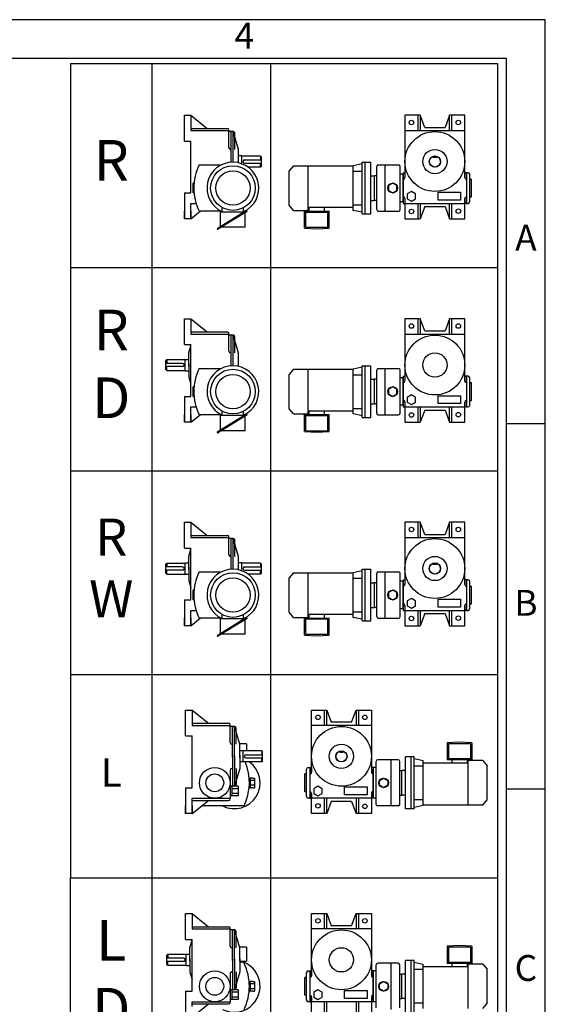
# Model space of a CAD drawing. Units: millimetres. Extents: x 0 to 2219, y 0 to 1569.
# Drawn here: x 1683 to 2219, y 565 to 1569 of the extents above; entities that cross this region are included whole.
import ezdxf

# ---------------------------------------------------------------- set-up
doc = ezdxf.new("R2010")
doc.units = ezdxf.units.MM
doc.header["$LTSCALE"] = 2

# ---------------------------------------------------------------- blocks, each defined once
blk = doc.blocks.new('NHMTYPE')
for p, q in [((50.34, 755.04), (50.34, 0)), ((123.72, 755.04), (123.72, 0)), ((70.39, 707.26), (70.39, 723.26)), ((70.39, 723.26), (74.39, 723.26)), ((74.39, 723.26), (84.43, 715.16)), ((74.39, 723.26), (74.39, 716.66)), ((206.77, 723.26), (206.77, 687.76)), ((216.17, 723.26), (206.77, 723.26)), ((214.77, 723.26), (214.77, 713.76)), ((218.97, 715.76), (216.17, 723.26)), ((216.17, 723.26), (216.17, 713.76)), ((234.37, 723.26), (231.57, 715.76)), ((243.77, 723.26), (234.37, 723.26)), ((234.37, 713.76), (234.37, 723.26)), ((235.77, 713.76), (235.77, 723.26)), ((243.77, 684.76), (243.77, 723.26)), ((74.39, 716.66), (74.39, 713.76)), ((74.39, 715.16), (96.89, 715.16)), ((74.39, 713.76), (97.89, 713.76)), ((74.39, 713.76), (74.39, 713.76)), ((97.89, 703.16), (97.89, 714.16)), ((97.89, 713.76), (97.89, 713.16)), ((100.59, 713.16), (97.89, 713.16)), ((99.39, 694.22), (99.39, 713.16)), ((103.79, 702.16), (100.59, 713.16)), ((100.59, 694.25), (100.59, 713.16)), ((206.77, 713.76), (243.77, 713.76)), ((218.97, 715.76), (231.57, 715.76)), ((70.39, 707.26), (74.39, 707.26)), ((74.39, 675.26), (74.39, 707.26)), ((101.59, 702.16), (101.59, 712.16)), ((98.89, 702.16), (99.39, 702.16)), ((103.79, 693.89), (103.79, 702.16)), ((105.99, 698.16), (103.79, 698.16)), ((105.99, 698.06), (105.99, 698.16)), ((117.39, 698.06), (105.99, 698.06)), ((105.99, 693.24), (105.99, 698.06)), ((107.59, 695.66), (117.99, 695.66)), ((117.99, 697.46), (117.39, 698.06)), ((117.39, 698.06), (117.39, 695.66)), ((117.99, 691.86), (117.99, 697.46)), ((180.27, 662.26), (180.27, 694.26)), ((180.27, 694.26), (182.07, 694.26)), ((182.07, 662.26), (182.07, 694.26)), ((182.07, 694.26), (185.67, 694.26)), ((185.67, 662.26), (185.67, 694.26)), ((224.27, 697.16), (224.27, 697.91)), ((226.27, 697.16), (224.27, 697.16)), ((226.27, 697.91), (226.27, 697.16)), ((79.47, 692.56), (93.21, 692.56)), ((107.59, 693.66), (117.99, 693.66)), ((117.39, 691.26), (109.72, 691.26)), ((117.39, 691.26), (117.39, 693.66)), ((117.99, 691.86), (117.39, 691.26)), ((137.87, 692.06), (135.27, 688.86)), ((135.27, 667.66), (135.27, 688.86)), ((137.87, 692.06), (174.67, 692.06)), ((146.87, 664.46), (146.87, 692.06)), ((180.27, 693.26), (174.67, 692.06)), ((174.67, 664.46), (174.67, 692.06)), ((174.67, 688.66), (180.27, 688.66)), ((189.27, 664.96), (189.27, 691.56)), ((190.27, 692.56), (202.87, 692.56)), ((194.47, 663.96), (194.47, 692.56)), ((203.87, 664.96), (203.87, 691.56)), ((185.67, 685.86), (187.87, 685.86)), ((187.87, 670.66), (187.87, 685.86)), ((187.87, 670.66), (187.87, 685.86)), ((189.27, 685.86), (187.87, 685.86)), ((205.67, 686.76), (203.87, 686.76)), ((205.67, 687.76), (205.67, 668.76)), ((205.67, 687.76), (206.77, 687.76)), ((205.67, 686.76), (205.67, 669.76)), ((205.67, 669.76), (205.67, 686.76)), ((206.77, 687.76), (206.77, 684.86)), ((244.87, 687.76), (243.77, 687.76)), ((243.77, 687.76), (243.77, 684.76)), ((244.87, 687.76), (244.87, 668.76)), ((245.77, 687.76), (244.87, 687.76)), ((246.77, 669.76), (246.77, 686.76)), ((246.77, 683.76), (247.97, 683.76)), ((247.97, 672.76), (247.97, 683.76)), ((75.79, 675.26), (75.79, 681.26)), ((76.33, 681.26), (75.79, 681.26)), ((70.39, 675.26), (70.39, 659.26)), ((70.39, 675.26), (74.39, 675.26)), ((76.33, 675.26), (75.79, 675.26)), ((185.67, 670.66), (187.87, 670.66)), ((189.27, 670.66), (187.87, 670.66)), ((206.77, 671.86), (206.77, 668.76)), ((243.77, 659.26), (243.77, 671.76)), ((243.77, 671.76), (243.77, 668.76)), ((246.77, 672.76), (247.97, 672.76)), ((70.39, 659.26), (70.39, 663.96)), ((74.39, 665.86), (74.39, 668.76)), ((74.39, 668.76), (77.6, 668.76)), ((74.39, 659.26), (74.39, 665.86)), ((74.39, 663.96), (74.39, 659.26)), ((74.39, 659.26), (80.21, 663.96)), ((74.39, 659.26), (80.21, 663.96)), ((93.21, 663.96), (79.47, 663.96)), ((108.86, 664.35), (90.62, 653.07)), ((109.19, 663.85), (90.93, 652.55)), ((93.79, 663.46), (93.79, 666.14)), ((106.99, 663.46), (106.99, 666.14)), ((109.18, 663.84), (108.86, 664.35)), ((137.87, 664.46), (135.27, 667.66)), ((137.87, 664.46), (146.87, 664.46)), ((144.67, 664.06), (159.87, 664.06)), ((144.67, 653.46), (144.67, 664.06)), ((174.67, 666.16), (146.87, 666.16)), ((147.59, 664.06), (147.59, 666.16)), ((156.96, 664.06), (156.96, 666.16)), ((159.87, 653.46), (159.87, 664.06)), ((174.67, 667.86), (180.27, 667.86)), ((180.27, 663.26), (174.67, 664.46)), ((190.27, 663.96), (202.87, 663.96)), ((205.67, 669.76), (203.87, 669.76)), ((205.67, 668.76), (206.77, 668.76)), ((206.77, 668.76), (243.77, 668.76)), ((206.77, 668.76), (206.77, 659.26)), ((214.77, 668.76), (214.77, 659.26)), ((216.17, 668.76), (216.17, 659.26)), ((218.97, 666.76), (216.17, 659.26)), ((218.97, 666.76), (231.57, 666.76)), ((231.57, 666.76), (234.37, 659.26)), ((234.37, 659.26), (234.37, 668.76)), ((235.77, 659.26), (235.77, 668.76)), ((244.87, 668.76), (243.77, 668.76)), ((244.87, 668.76), (245.77, 668.76)), ((74.39, 659.26), (70.39, 659.26)), ((107.42, 663.46), (92.79, 663.46)), ((92.79, 654.41), (92.79, 663.46)), ((107.99, 654.06), (107.99, 663.1)), ((145.47, 663.46), (159.07, 663.46)), ((145.47, 654.06), (145.47, 663.46)), ((159.07, 654.06), (159.07, 663.46)), ((180.27, 662.26), (182.07, 662.26)), ((182.07, 662.26), (185.67, 662.26)), ((206.77, 659.26), (216.17, 659.26)), ((234.37, 659.26), (243.77, 659.26)), ((90.62, 653.07), (90.93, 652.55)), ((107.99, 654.06), (93.36, 654.06)), ((144.67, 653.46), (152.27, 653.06)), ((145.47, 654.06), (159.07, 654.06)), ((152.27, 653.06), (159.87, 653.46)), ((0, 629.2), (264.26, 629.2)), ((70.39, 581.42), (70.39, 597.42)), ((70.39, 597.42), (74.39, 597.42)), ((74.39, 597.42), (74.39, 590.82)), ((74.39, 597.42), (84.43, 589.32)), ((216.17, 597.42), (206.77, 597.42)), ((206.77, 597.42), (206.77, 561.92)), ((214.77, 597.42), (214.77, 587.92)), ((216.17, 597.42), (216.17, 587.92)), ((218.97, 589.92), (216.17, 597.42)), ((234.37, 597.42), (231.57, 589.92)), ((234.37, 587.92), (234.37, 597.42)), ((243.77, 597.42), (234.37, 597.42)), ((235.77, 587.92), (235.77, 597.42)), ((243.77, 558.92), (243.77, 597.42)), ((74.39, 590.82), (74.39, 587.92)), ((74.39, 589.32), (96.89, 589.32)), ((74.39, 587.92), (97.89, 587.92)), ((74.39, 587.92), (74.39, 587.92)), ((97.89, 577.32), (97.89, 588.32)), ((97.89, 587.92), (97.89, 587.32)), ((100.59, 587.32), (97.89, 587.32)), ((99.39, 568.38), (99.39, 587.32)), ((103.79, 576.32), (100.59, 587.32)), ((100.59, 568.41), (100.59, 587.32)), ((101.59, 576.32), (101.59, 586.32)), ((206.77, 587.92), (243.77, 587.92)), ((218.97, 589.92), (231.57, 589.92)), ((70.39, 581.42), (74.39, 581.42)), ((73.11, 576.32), (74.39, 580.71)), ((74.39, 549.42), (74.39, 581.42)), ((73.11, 568.05), (73.11, 576.32)), ((98.89, 576.32), (99.39, 576.32)), ((103.79, 568.05), (103.79, 576.32)), ((58.91, 571.62), (59.51, 572.22)), ((58.91, 566.02), (58.91, 571.62)), ((69.31, 569.82), (58.91, 569.82)), ((69.31, 567.82), (58.91, 567.82)), ((59.51, 572.22), (70.91, 572.22)), ((59.51, 572.22), (59.51, 569.82)), ((59.51, 565.42), (59.51, 567.82)), ((70.91, 572.32), (73.11, 572.32)), ((70.91, 572.22), (70.91, 572.32)), ((70.91, 565.32), (70.91, 572.22)), ((73.11, 569.58), (73.11, 561.32)), ((79.47, 566.72), (93.21, 566.72)), ((180.27, 567.42), (174.67, 566.22)), ((180.27, 536.42), (180.27, 568.42)), ((180.27, 568.42), (182.07, 568.42)), ((182.07, 536.42), (182.07, 568.42)), ((182.07, 568.42), (185.67, 568.42)), ((185.67, 536.42), (185.67, 568.42)), ((190.27, 566.72), (202.87, 566.72)), ((194.47, 538.12), (194.47, 566.72)), ((58.91, 566.02), (59.51, 565.42)), ((59.51, 565.42), (70.91, 565.42)), ((70.91, 565.32), (73.11, 565.32)), ((73.11, 561.32), (74.39, 556.92)), ((137.87, 566.22), (135.27, 563.02)), ((135.27, 541.82), (135.27, 563.02)), ((137.87, 566.22), (174.67, 566.22)), ((146.87, 538.62), (146.87, 566.22)), ((174.67, 538.62), (174.67, 566.22)), ((174.67, 562.82), (180.27, 562.82)), ((189.27, 539.12), (189.27, 565.72)), ((203.87, 539.12), (203.87, 565.72)), ((205.67, 560.92), (203.87, 560.92)), ((205.67, 561.92), (205.67, 542.92)), ((205.67, 561.92), (206.77, 561.92)), ((205.67, 543.92), (205.67, 560.92)), ((205.67, 560.92), (205.67, 543.92)), ((206.77, 561.92), (206.77, 559.02)), ((244.87, 561.92), (243.77, 561.92)), ((243.77, 561.92), (243.77, 558.92)), ((244.87, 561.92), (244.87, 542.92)), ((245.77, 561.92), (244.87, 561.92)), ((246.77, 543.92), (246.77, 560.92)), ((76.33, 555.42), (75.79, 555.42)), ((75.79, 549.42), (75.79, 555.42)), ((185.67, 560.02), (187.87, 560.02)), ((187.87, 544.82), (187.87, 560.02)), ((187.87, 544.82), (187.87, 560.02)), ((189.27, 560.02), (187.87, 560.02)), ((246.77, 557.92), (247.97, 557.92)), ((247.97, 546.92), (247.97, 557.92)), ((70.39, 549.42), (70.39, 533.42)), ((70.39, 549.42), (74.39, 549.42)), ((76.33, 549.42), (75.79, 549.42)), ((74.39, 540.02), (74.39, 542.92)), ((74.39, 542.92), (77.6, 542.92)), ((174.67, 542.02), (180.27, 542.02)), ((185.67, 544.82), (187.87, 544.82)), ((189.27, 544.82), (187.87, 544.82)), ((205.67, 543.92), (203.87, 543.92)), ((205.67, 542.92), (206.77, 542.92)), ((206.77, 546.02), (206.77, 542.92)), ((206.77, 542.92), (243.77, 542.92)), ((206.77, 542.92), (206.77, 533.42)), ((214.77, 542.92), (214.77, 533.42)), ((216.17, 542.92), (216.17, 533.42)), ((234.37, 533.42), (234.37, 542.92)), ((235.77, 533.42), (235.77, 542.92)), ((243.77, 533.42), (243.77, 545.92)), ((243.77, 545.92), (243.77, 542.92)), ((244.87, 542.92), (243.77, 542.92)), ((244.87, 542.92), (245.77, 542.92)), ((246.77, 546.92), (247.97, 546.92)), ((70.39, 533.42), (70.39, 538.12)), ((74.39, 533.42), (74.39, 540.02)), ((74.39, 538.12), (74.39, 533.42)), ((74.39, 533.42), (80.21, 538.12)), ((74.39, 533.42), (80.21, 538.12)), ((93.21, 538.12), (79.47, 538.12)), ((108.86, 538.51), (90.62, 527.23)), ((109.19, 538.01), (90.93, 526.71)), ((92.79, 528.57), (92.79, 537.62)), ((107.42, 537.62), (92.79, 537.62)), ((93.79, 537.62), (93.79, 540.3)), ((106.99, 537.62), (106.99, 540.3)), ((107.99, 528.22), (107.99, 537.26)), ((109.18, 538), (108.86, 538.51)), ((137.87, 538.62), (135.27, 541.82)), ((137.87, 538.62), (146.87, 538.62)), ((144.67, 527.62), (144.67, 538.22)), ((144.67, 538.22), (159.87, 538.22)), ((145.47, 528.22), (145.47, 537.62)), ((145.47, 537.62), (159.07, 537.62)), ((174.67, 540.32), (146.87, 540.32)), ((147.59, 538.22), (147.59, 540.32)), ((156.96, 538.22), (156.96, 540.32)), ((159.07, 528.22), (159.07, 537.62)), ((159.87, 527.62), (159.87, 538.22)), ((180.27, 537.42), (174.67, 538.62)), ((180.27, 536.42), (182.07, 536.42)), ((182.07, 536.42), (185.67, 536.42)), ((190.27, 538.12), (202.87, 538.12)), ((218.97, 540.92), (216.17, 533.42)), ((218.97, 540.92), (231.57, 540.92)), ((231.57, 540.92), (234.37, 533.42)), ((74.39, 533.42), (70.39, 533.42)), ((206.77, 533.42), (216.17, 533.42)), ((234.37, 533.42), (243.77, 533.42)), ((90.62, 527.23), (90.93, 526.71)), ((107.99, 528.22), (93.36, 528.22)), ((144.67, 527.62), (152.27, 527.22)), ((145.47, 528.22), (159.07, 528.22)), ((152.27, 527.22), (159.87, 527.62)), ((0, 503.36), (264.26, 503.36)), ((70.39, 455.58), (70.39, 471.58)), ((70.39, 471.58), (74.39, 471.58)), ((74.39, 471.58), (74.39, 464.98)), ((74.39, 471.58), (84.43, 463.48)), ((216.17, 471.58), (206.77, 471.58)), ((206.77, 471.58), (206.77, 436.08)), ((214.77, 471.58), (214.77, 462.08)), ((216.17, 471.58), (216.17, 462.08)), ((218.97, 464.08), (216.17, 471.58)), ((234.37, 471.58), (231.57, 464.08)), ((234.37, 462.08), (234.37, 471.58)), ((243.77, 471.58), (234.37, 471.58)), ((235.77, 462.08), (235.77, 471.58)), ((243.77, 433.08), (243.77, 471.58)), ((74.39, 464.98), (74.39, 462.08)), ((74.39, 463.48), (96.89, 463.48)), ((218.97, 464.08), (231.57, 464.08)), ((74.39, 462.08), (97.89, 462.08)), ((74.39, 462.08), (74.39, 462.08)), ((97.89, 451.48), (97.89, 462.48)), ((97.89, 462.08), (97.89, 461.48)), ((100.59, 461.48), (97.89, 461.48)), ((99.39, 442.54), (99.39, 461.48)), ((103.79, 450.48), (100.59, 461.48)), ((100.59, 442.57), (100.59, 461.48)), ((101.59, 450.48), (101.59, 460.48)), ((206.77, 462.08), (243.77, 462.08)), ((70.39, 455.58), (74.39, 455.58)), ((73.11, 450.48), (74.39, 454.87)), ((74.39, 423.58), (74.39, 455.58)), ((58.91, 445.78), (59.51, 446.38)), ((58.91, 440.18), (58.91, 445.78)), ((59.51, 446.38), (70.91, 446.38)), ((59.51, 446.38), (59.51, 443.98)), ((70.91, 446.48), (73.11, 446.48)), ((70.91, 446.38), (70.91, 446.48)), ((70.91, 439.48), (70.91, 446.38)), ((73.11, 442.21), (73.11, 450.48)), ((98.89, 450.48), (99.39, 450.48)), ((103.79, 442.21), (103.79, 450.48)), ((105.99, 446.48), (103.79, 446.48)), ((105.99, 446.38), (105.99, 446.48)), ((117.39, 446.38), (105.99, 446.38)), ((105.99, 441.56), (105.99, 446.38)), ((117.99, 445.78), (117.39, 446.38)), ((117.39, 446.38), (117.39, 443.98)), ((117.99, 440.18), (117.99, 445.78)), ((224.27, 445.48), (224.27, 446.23)), ((226.27, 445.48), (224.27, 445.48)), ((226.27, 446.23), (226.27, 445.48)), ((69.31, 443.98), (58.91, 443.98)), ((69.31, 441.98), (58.91, 441.98)), ((58.91, 440.18), (59.51, 439.58)), ((59.51, 439.58), (59.51, 441.98)), ((59.51, 439.58), (70.91, 439.58)), ((70.91, 439.48), (73.11, 439.48)), ((73.11, 443.74), (73.11, 435.48)), ((79.47, 440.88), (93.21, 440.88)), ((107.59, 443.98), (117.99, 443.98)), ((107.59, 441.98), (117.99, 441.98)), ((117.39, 439.58), (109.72, 439.58)), ((117.39, 439.58), (117.39, 441.98)), ((117.99, 440.18), (117.39, 439.58)), ((137.87, 440.38), (135.27, 437.18)), ((137.87, 440.38), (174.67, 440.38)), ((146.87, 412.78), (146.87, 440.38)), ((180.27, 441.58), (174.67, 440.38)), ((174.67, 412.78), (174.67, 440.38)), ((180.27, 410.58), (180.27, 442.58)), ((180.27, 442.58), (182.07, 442.58)), ((182.07, 410.58), (182.07, 442.58)), ((182.07, 442.58), (185.67, 442.58)), ((185.67, 410.58), (185.67, 442.58)), ((189.27, 413.28), (189.27, 439.88)), ((190.27, 440.88), (202.87, 440.88)), ((194.47, 412.28), (194.47, 440.88)), ((203.87, 413.28), (203.87, 439.88)), ((73.11, 435.48), (74.39, 431.08)), ((135.27, 415.98), (135.27, 437.18)), ((174.67, 436.98), (180.27, 436.98)), ((185.67, 434.18), (187.87, 434.18)), ((187.87, 418.98), (187.87, 434.18)), ((187.87, 418.98), (187.87, 434.18)), ((189.27, 434.18), (187.87, 434.18)), ((205.67, 435.08), (203.87, 435.08)), ((205.67, 436.08), (205.67, 417.08)), ((205.67, 436.08), (206.77, 436.08)), ((205.67, 418.08), (205.67, 435.08)), ((205.67, 435.08), (205.67, 418.08)), ((206.77, 436.08), (206.77, 433.18)), ((244.87, 436.08), (243.77, 436.08)), ((243.77, 436.08), (243.77, 433.08)), ((244.87, 436.08), (244.87, 417.08)), ((245.77, 436.08), (244.87, 436.08)), ((246.77, 418.08), (246.77, 435.08)), ((76.33, 429.58), (75.79, 429.58)), ((75.79, 423.58), (75.79, 429.58)), ((246.77, 432.08), (247.97, 432.08)), ((247.97, 421.08), (247.97, 432.08)), ((70.39, 423.58), (70.39, 407.58)), ((70.39, 423.58), (74.39, 423.58)), ((76.33, 423.58), (75.79, 423.58)), ((206.77, 420.18), (206.77, 417.08)), ((246.77, 421.08), (247.97, 421.08)), ((74.39, 414.18), (74.39, 417.08)), ((74.39, 417.08), (77.6, 417.08)), ((74.39, 407.58), (74.39, 414.18)), ((93.79, 411.78), (93.79, 414.46)), ((106.99, 411.78), (106.99, 414.46)), ((137.87, 412.78), (135.27, 415.98)), ((174.67, 414.48), (146.87, 414.48)), ((147.59, 412.38), (147.59, 414.48)), ((156.96, 412.38), (156.96, 414.48)), ((174.67, 416.18), (180.27, 416.18)), ((185.67, 418.98), (187.87, 418.98)), ((189.27, 418.98), (187.87, 418.98)), ((205.67, 418.08), (203.87, 418.08)), ((205.67, 417.08), (206.77, 417.08)), ((206.77, 417.08), (243.77, 417.08)), ((206.77, 417.08), (206.77, 407.58)), ((214.77, 417.08), (214.77, 407.58)), ((216.17, 417.08), (216.17, 407.58)), ((218.97, 415.08), (216.17, 407.58)), ((218.97, 415.08), (231.57, 415.08)), ((231.57, 415.08), (234.37, 407.58)), ((234.37, 407.58), (234.37, 417.08)), ((235.77, 407.58), (235.77, 417.08)), ((243.77, 407.58), (243.77, 420.08)), ((243.77, 420.08), (243.77, 417.08)), ((244.87, 417.08), (243.77, 417.08)), ((244.87, 417.08), (245.77, 417.08)), ((70.39, 407.58), (70.39, 412.28)), ((74.39, 412.28), (74.39, 407.58)), ((74.39, 407.58), (80.21, 412.28)), ((74.39, 407.58), (80.21, 412.28)), ((93.21, 412.28), (79.47, 412.28)), ((108.86, 412.67), (90.62, 401.39)), ((109.19, 412.17), (90.93, 400.87)), ((92.79, 402.73), (92.79, 411.78)), ((107.42, 411.78), (92.79, 411.78)), ((107.99, 402.38), (107.99, 411.42)), ((109.18, 412.16), (108.86, 412.67)), ((137.87, 412.78), (146.87, 412.78)), ((144.67, 401.78), (144.67, 412.38)), ((144.67, 412.38), (159.87, 412.38)), ((145.47, 402.38), (145.47, 411.78)), ((145.47, 411.78), (159.07, 411.78)), ((159.07, 402.38), (159.07, 411.78)), ((159.87, 401.78), (159.87, 412.38)), ((180.27, 411.58), (174.67, 412.78)), ((180.27, 410.58), (182.07, 410.58)), ((182.07, 410.58), (185.67, 410.58)), ((190.27, 412.28), (202.87, 412.28)), ((74.39, 407.58), (70.39, 407.58)), ((107.99, 402.38), (93.36, 402.38)), ((145.47, 402.38), (159.07, 402.38)), ((206.77, 407.58), (216.17, 407.58)), ((234.37, 407.58), (243.77, 407.58)), ((90.62, 401.39), (90.93, 400.87)), ((144.67, 401.78), (152.27, 401.38)), ((152.27, 401.38), (159.87, 401.78)), ((0, 377.52), (264.26, 377.52)), ((71.18, 355.44), (75.18, 355.44)), ((71.18, 339.44), (71.18, 355.44)), ((75.18, 355.44), (75.18, 348.84)), ((75.18, 355.44), (85.22, 347.34)), ((148.99, 355.44), (158.39, 355.44)), ((148.99, 316.94), (148.99, 355.44)), ((156.99, 345.94), (156.99, 355.44)), ((158.39, 345.94), (158.39, 355.44)), ((158.39, 355.44), (161.19, 347.94)), ((173.79, 347.94), (176.59, 355.44)), ((176.59, 355.44), (176.59, 345.94)), ((176.59, 355.44), (185.99, 355.44)), ((177.99, 355.44), (177.99, 345.94)), ((185.99, 355.44), (185.99, 319.94)), ((75.18, 348.84), (75.18, 345.94)), ((75.18, 347.34), (97.68, 347.34)), ((173.79, 347.94), (161.19, 347.94)), ((75.18, 345.94), (75.18, 345.94)), ((75.18, 345.94), (98.68, 345.94)), ((98.68, 335.34), (98.68, 346.34)), ((98.68, 345.94), (98.68, 345.34)), ((101.38, 345.34), (98.68, 345.34)), ((100.18, 326.41), (100.18, 345.34)), ((101.38, 326.44), (101.38, 345.34)), ((104.58, 334.34), (101.38, 345.34)), ((102.38, 334.34), (102.38, 344.34)), ((185.99, 345.94), (148.99, 345.94)), ((71.18, 339.44), (75.18, 339.44)), ((75.18, 307.44), (75.18, 339.44)), ((240.49, 335.64), (232.89, 335.24)), ((232.89, 335.24), (232.89, 324.64)), ((248.09, 335.24), (240.49, 335.64)), ((248.09, 335.24), (248.09, 324.64)), ((99.68, 334.34), (100.18, 334.34)), ((108.78, 334.64), (104.58, 334.64)), ((104.58, 326.07), (104.58, 334.34)), ((106.78, 330.34), (104.58, 330.34)), ((106.78, 330.24), (106.78, 330.34)), ((106.78, 323.34), (106.78, 330.24)), ((118.18, 330.24), (106.78, 330.24)), ((108.78, 334.64), (108.78, 330.24)), ((118.78, 329.64), (118.18, 330.24)), ((118.18, 330.24), (118.18, 327.84)), ((118.78, 324.04), (118.78, 329.64)), ((166.49, 330.09), (166.49, 329.34)), ((166.49, 329.34), (168.49, 329.34)), ((168.49, 329.34), (168.49, 330.09)), ((233.69, 334.64), (233.69, 325.24)), ((247.29, 334.64), (233.69, 334.64)), ((247.29, 334.64), (247.29, 325.24)), ((100.18, 327.27), (100.18, 308.34)), ((101.38, 327.24), (101.38, 308.34)), ((104.58, 327.6), (104.58, 319.34)), ((106.78, 323.34), (104.58, 323.34)), ((118.18, 323.44), (106.78, 323.44)), ((108.38, 327.84), (118.78, 327.84)), ((108.38, 325.84), (118.78, 325.84)), ((118.18, 323.44), (118.18, 325.84)), ((118.78, 324.04), (118.18, 323.44)), ((188.89, 297.14), (188.89, 323.74)), ((202.49, 324.74), (189.89, 324.74)), ((198.29, 296.14), (198.29, 324.74)), ((203.49, 297.14), (203.49, 323.74)), ((207.09, 294.44), (207.09, 326.44)), ((210.69, 326.44), (207.09, 326.44)), ((210.69, 294.44), (210.69, 326.44)), ((212.49, 326.44), (210.69, 326.44)), ((212.49, 294.44), (212.49, 326.44)), ((212.49, 325.44), (218.09, 324.24)), ((218.09, 296.64), (218.09, 324.24)), ((248.09, 324.64), (232.89, 324.64)), ((247.29, 325.24), (233.69, 325.24)), ((235.81, 324.64), (235.81, 322.54)), ((245.18, 324.64), (245.18, 322.54)), ((245.89, 296.64), (245.89, 324.24)), ((254.89, 324.24), (245.89, 324.24)), ((254.89, 324.24), (257.49, 321.04)), ((98.68, 318.34), (98.68, 300.94)), ((99.68, 319.34), (100.18, 319.34)), ((104.58, 319.34), (101.38, 308.34)), ((102.38, 319.34), (102.38, 309.34)), ((102.38, 319.34), (102.38, 309.34)), ((145.99, 301.94), (145.99, 318.94)), ((146.99, 319.94), (147.89, 319.94)), ((147.89, 319.94), (147.89, 300.94)), ((147.89, 319.94), (148.99, 319.94)), ((148.99, 319.94), (148.99, 316.94)), ((185.99, 319.94), (185.99, 317.04)), ((188.89, 319.94), (185.99, 319.94)), ((187.09, 319.94), (187.09, 300.94)), ((187.09, 318.94), (187.09, 301.94)), ((187.09, 301.94), (187.09, 318.94)), ((203.49, 318.04), (204.89, 318.04)), ((204.89, 302.84), (204.89, 318.04)), ((204.89, 302.84), (204.89, 318.04)), ((207.09, 318.04), (204.89, 318.04)), ((218.09, 320.84), (212.49, 320.84)), ((245.89, 322.54), (218.09, 322.54)), ((257.49, 299.84), (257.49, 321.04)), ((110.58, 313.44), (110.45, 313.44)), ((110.58, 313.44), (110.45, 313.44)), ((110.58, 313.44), (110.98, 313.44)), ((110.58, 313.44), (110.98, 313.44)), ((110.98, 307.44), (110.98, 313.44)), ((110.98, 307.44), (110.98, 313.44)), ((110.98, 313.44), (110.98, 307.44)), ((112.78, 313.44), (110.98, 313.44)), ((113.78, 311.94), (110.98, 311.94)), ((112.78, 313.44), (113.78, 313.44)), ((113.78, 313.44), (113.78, 307.44)), ((144.79, 304.94), (144.79, 315.94)), ((145.99, 315.94), (144.79, 315.94)), ((71.18, 307.44), (75.18, 307.44)), ((71.18, 307.44), (71.18, 291.44)), ((101.38, 308.34), (98.68, 308.34)), ((103.68, 308.34), (98.68, 308.34)), ((99.68, 308.34), (99.68, 302.34)), ((103.68, 306.84), (99.68, 306.84)), ((103.68, 308.34), (103.68, 302.34)), ((110.58, 307.44), (110.45, 307.44)), ((110.58, 307.44), (110.45, 307.44)), ((110.58, 307.44), (110.98, 307.44)), ((110.58, 307.44), (110.98, 307.44)), ((113.78, 308.94), (110.98, 308.94)), ((112.78, 307.44), (110.98, 307.44)), ((112.78, 307.44), (113.78, 307.44)), ((145.99, 304.94), (144.79, 304.94)), ((75.18, 298.04), (75.18, 300.94)), ((75.18, 300.94), (98.68, 300.94)), ((75.18, 291.44), (85.22, 299.54)), ((75.18, 299.54), (97.68, 299.54)), ((103.68, 302.34), (98.68, 302.34)), ((98.68, 300.54), (98.68, 300.94)), ((103.68, 303.84), (99.68, 303.84)), ((147.89, 300.94), (146.99, 300.94)), ((147.89, 300.94), (148.99, 300.94)), ((148.99, 291.44), (148.99, 303.94)), ((148.99, 303.94), (148.99, 300.94)), ((185.99, 300.94), (148.99, 300.94)), ((156.99, 291.44), (156.99, 300.94)), ((158.39, 291.44), (158.39, 300.94)), ((161.19, 298.94), (158.39, 291.44)), ((173.79, 298.94), (161.19, 298.94)), ((173.79, 298.94), (176.59, 291.44)), ((176.59, 300.94), (176.59, 291.44)), ((177.99, 300.94), (177.99, 291.44)), ((185.99, 304.04), (185.99, 300.94)), ((185.99, 300.94), (185.99, 291.44)), ((188.89, 300.94), (185.99, 300.94)), ((203.49, 302.84), (204.89, 302.84)), ((207.09, 302.84), (204.89, 302.84)), ((218.09, 300.04), (212.49, 300.04)), ((254.89, 296.64), (257.49, 299.84)), ((71.18, 291.44), (71.18, 296.14)), ((75.18, 291.44), (75.18, 298.04)), ((75.18, 296.14), (75.18, 291.44)), ((107.3, 296.14), (81.01, 296.14)), ((202.49, 296.14), (189.89, 296.14)), ((210.69, 294.44), (207.09, 294.44)), ((212.49, 294.44), (210.69, 294.44)), ((212.49, 295.44), (218.09, 296.64)), ((245.89, 296.64), (218.09, 296.64)), ((254.89, 296.64), (245.89, 296.64)), ((75.18, 291.44), (71.18, 291.44)), ((158.39, 291.44), (148.99, 291.44)), ((185.99, 291.44), (176.59, 291.44)), ((0, 0), (0, 251.68)), ((264.26, 0), (264.26, 251.68)), ((71.18, 213.6), (71.18, 229.6)), ((71.18, 229.6), (75.18, 229.6)), ((75.18, 229.6), (85.22, 221.5)), ((75.18, 229.6), (75.18, 223)), ((148.99, 191.1), (148.99, 229.6)), ((148.99, 229.6), (158.39, 229.6)), ((156.99, 220.1), (156.99, 229.6)), ((158.39, 229.6), (161.19, 222.1)), ((158.39, 220.1), (158.39, 229.6)), ((173.79, 222.1), (176.59, 229.6)), ((176.59, 229.6), (185.99, 229.6)), ((176.59, 229.6), (176.59, 220.1)), ((177.99, 229.6), (177.99, 220.1)), ((185.99, 229.6), (185.99, 194.1)), ((75.18, 223), (75.18, 220.1)), ((75.18, 221.5), (97.68, 221.5)), ((75.18, 220.1), (98.68, 220.1)), ((75.18, 220.1), (75.18, 220.1)), ((98.68, 209.5), (98.68, 220.5)), ((98.68, 220.1), (98.68, 219.5)), ((101.38, 219.5), (98.68, 219.5)), ((100.18, 200.57), (100.18, 219.5)), ((101.38, 200.6), (101.38, 219.5)), ((104.58, 208.5), (101.38, 219.5)), ((185.99, 220.1), (148.99, 220.1)), ((173.79, 222.1), (161.19, 222.1)), ((71.18, 213.6), (75.18, 213.6)), ((73.78, 208.5), (75.18, 213.31)), ((75.18, 181.6), (75.18, 213.6)), ((102.38, 208.5), (102.38, 218.5)), ((73.78, 200.23), (73.78, 208.5)), ((99.68, 208.5), (100.18, 208.5)), ((108.78, 208.8), (104.58, 208.8)), ((104.58, 200.23), (104.58, 208.5)), ((108.78, 208.8), (108.78, 200.23)), ((240.49, 209.8), (232.89, 209.4)), ((232.89, 209.4), (232.89, 198.8)), ((233.69, 208.8), (233.69, 199.4)), ((247.29, 208.8), (233.69, 208.8)), ((248.09, 209.4), (240.49, 209.8)), ((247.29, 208.8), (247.29, 199.4)), ((248.09, 209.4), (248.09, 198.8)), ((59.58, 203.8), (60.18, 204.4)), ((59.58, 198.2), (59.58, 203.8)), ((69.98, 202), (59.58, 202)), ((60.18, 204.4), (60.18, 202)), ((60.18, 204.4), (71.58, 204.4)), ((71.58, 204.5), (73.78, 204.5)), ((71.58, 204.4), (71.58, 204.5)), ((71.58, 197.5), (71.58, 204.4)), ((73.78, 201.76), (73.78, 193.5)), ((100.18, 201.43), (100.18, 182.5)), ((101.38, 201.4), (101.38, 182.5)), ((104.58, 201.76), (104.58, 193.5)), ((69.98, 200), (59.58, 200)), ((59.58, 198.2), (60.18, 197.6)), ((60.18, 197.6), (60.18, 200)), ((60.18, 197.6), (71.58, 197.6)), ((71.58, 197.5), (73.78, 197.5)), ((104.58, 200.23), (108.78, 200.23)), ((106.38, 199.5), (104.58, 199.5)), ((107.5, 200.23), (107.5, 199.3)), ((188.89, 171.3), (188.89, 197.9)), ((202.49, 198.9), (189.89, 198.9)), ((198.29, 170.3), (198.29, 198.9)), ((203.49, 171.3), (203.49, 197.9)), ((210.69, 200.6), (207.09, 200.6)), ((207.09, 168.6), (207.09, 200.6)), ((210.69, 168.6), (210.69, 200.6)), ((212.49, 200.6), (210.69, 200.6)), ((212.49, 168.6), (212.49, 200.6)), ((212.49, 199.6), (218.09, 198.4)), ((218.09, 195), (212.49, 195)), ((218.09, 170.8), (218.09, 198.4)), ((245.89, 196.7), (218.09, 196.7)), ((248.09, 198.8), (232.89, 198.8)), ((247.29, 199.4), (233.69, 199.4)), ((235.81, 198.8), (235.81, 196.7)), ((245.18, 198.8), (245.18, 196.7)), ((245.89, 170.8), (245.89, 198.4)), ((254.89, 198.4), (245.89, 198.4)), ((254.89, 198.4), (257.49, 195.2)), ((257.49, 174), (257.49, 195.2)), ((73.78, 193.5), (75.18, 188.68)), ((98.68, 192.5), (98.68, 175.1)), ((99.68, 193.5), (100.18, 193.5)), ((104.58, 193.5), (101.38, 182.5)), ((102.38, 193.5), (102.38, 183.5)), ((102.38, 193.5), (102.38, 183.5)), ((144.79, 179.1), (144.79, 190.1)), ((145.99, 190.1), (144.79, 190.1)), ((145.99, 176.1), (145.99, 193.1)), ((146.99, 194.1), (147.89, 194.1)), ((147.89, 194.1), (147.89, 175.1)), ((147.89, 194.1), (148.99, 194.1)), ((148.99, 194.1), (148.99, 191.1)), ((185.99, 194.1), (185.99, 191.2)), ((188.89, 194.1), (185.99, 194.1)), ((187.09, 194.1), (187.09, 175.1)), ((187.09, 176.1), (187.09, 193.1)), ((187.09, 193.1), (187.09, 176.1)), ((203.49, 192.2), (204.89, 192.2)), ((204.89, 177), (204.89, 192.2)), ((204.89, 177), (204.89, 192.2)), ((207.09, 192.2), (204.89, 192.2)), ((110.58, 187.6), (110.45, 187.6)), ((110.58, 187.6), (110.45, 187.6)), ((110.58, 187.6), (110.98, 187.6)), ((110.58, 187.6), (110.98, 187.6)), ((110.98, 181.6), (110.98, 187.6)), ((110.98, 181.6), (110.98, 187.6)), ((110.98, 187.6), (110.98, 181.6)), ((112.78, 187.6), (110.98, 187.6)), ((113.78, 186.1), (110.98, 186.1)), ((113.78, 183.1), (110.98, 183.1)), ((112.78, 187.6), (113.78, 187.6)), ((113.78, 187.6), (113.78, 181.6)), ((71.18, 181.6), (71.18, 165.6)), ((71.18, 181.6), (75.18, 181.6)), ((103.68, 182.5), (98.68, 182.5)), ((101.38, 182.5), (98.68, 182.5)), ((99.68, 182.5), (99.68, 176.5)), ((103.68, 181), (99.68, 181)), ((103.68, 178), (99.68, 178)), ((103.68, 182.5), (103.68, 176.5)), ((110.58, 181.6), (110.45, 181.6)), ((110.58, 181.6), (110.45, 181.6)), ((110.58, 181.6), (110.98, 181.6)), ((110.58, 181.6), (110.98, 181.6)), ((112.78, 181.6), (110.98, 181.6)), ((112.78, 181.6), (113.78, 181.6)), ((145.99, 179.1), (144.79, 179.1)), ((148.99, 165.6), (148.99, 178.1)), ((148.99, 178.1), (148.99, 175.1)), ((185.99, 178.2), (185.99, 175.1)), ((203.49, 177), (204.89, 177)), ((207.09, 177), (204.89, 177)), ((75.18, 175.1), (98.68, 175.1)), ((75.18, 172.2), (75.18, 175.1)), ((75.18, 165.6), (85.22, 173.7)), ((75.18, 173.7), (97.68, 173.7)), ((103.68, 176.5), (98.68, 176.5)), ((98.68, 174.7), (98.68, 175.1)), ((147.89, 175.1), (146.99, 175.1)), ((147.89, 175.1), (148.99, 175.1)), ((185.99, 175.1), (148.99, 175.1)), ((156.99, 165.6), (156.99, 175.1)), ((158.39, 165.6), (158.39, 175.1)), ((176.59, 175.1), (176.59, 165.6)), ((177.99, 175.1), (177.99, 165.6)), ((185.99, 175.1), (185.99, 165.6)), ((188.89, 175.1), (185.99, 175.1)), ((218.09, 174.2), (212.49, 174.2)), ((254.89, 170.8), (257.49, 174))]:
    blk.add_line(p, q)
for points in [[(264.26, 755.04), (0, 755.04), (0, 251.68), (264.26, 251.68)], [(199.17, 681.26), (196.58, 679.76), (196.58, 676.76), (199.17, 675.26), (201.77, 676.76), (201.77, 679.76)], [(210.77, 676.16), (208.18, 674.66), (208.18, 671.66), (210.77, 670.16), (213.37, 671.66), (213.37, 674.66)], [(227.24, 675.7), (241.13, 675.7), (241.13, 670.8), (227.24, 670.8)], [(199.17, 555.42), (196.58, 553.92), (196.58, 550.92), (199.17, 549.42), (201.77, 550.92), (201.77, 553.92)], [(210.77, 550.32), (208.18, 548.82), (208.18, 545.82), (210.77, 544.32), (213.37, 545.82), (213.37, 548.82)], [(227.24, 549.86), (241.13, 549.86), (241.13, 544.96), (227.24, 544.96)], [(199.17, 429.58), (196.58, 428.08), (196.58, 425.08), (199.17, 423.58), (201.77, 425.08), (201.77, 428.08)], [(210.77, 424.48), (208.18, 422.98), (208.18, 419.98), (210.77, 418.48), (213.37, 419.98), (213.37, 422.98)], [(227.24, 424.02), (241.13, 424.02), (241.13, 419.12), (227.24, 419.12)], [(193.59, 313.44), (196.19, 311.94), (196.19, 308.94), (193.59, 307.44), (191, 308.94), (191, 311.94)], [(152.99, 308.34), (150.4, 306.84), (150.4, 303.84), (152.99, 302.34), (155.59, 303.84), (155.59, 306.84)], [(169.46, 307.88), (183.34, 307.88), (183.34, 302.98), (169.46, 302.98)], [(193.59, 187.6), (196.19, 186.1), (196.19, 183.1), (193.59, 181.6), (191, 183.1), (191, 186.1)], [(152.99, 182.5), (150.4, 181), (150.4, 178), (152.99, 176.5), (155.59, 178), (155.59, 181)], [(169.46, 182.04), (183.34, 182.04), (183.34, 177.14), (169.46, 177.14)]]:
    blk.add_lwpolyline(points, close=True)
for centre, radius in [((210.77, 718.76), 1.4), ((239.77, 718.76), 1.4), ((225.27, 694.66), 18.5), ((225.27, 694.66), 7.5), ((225.27, 694.66), 3.5), ((225.27, 694.66), 3.4), ((100.39, 678.26), 13.8), ((100.39, 678.26), 10.6), ((199.17, 678.26), 3), ((210.77, 663.76), 1.4), ((239.77, 664.01), 1.4), ((210.77, 592.92), 1.4), ((239.77, 592.92), 1.4), ((225.27, 568.82), 18.5), ((225.27, 568.82), 7.5), ((100.39, 552.42), 13.8), ((100.39, 552.42), 10.6), ((199.17, 552.42), 3), ((210.77, 537.92), 1.4), ((239.77, 538.17), 1.4), ((210.77, 467.08), 1.4), ((239.77, 467.08), 1.4), ((225.27, 442.98), 18.5), ((225.27, 442.98), 7.5), ((225.27, 442.98), 3.5), ((225.27, 442.98), 3.4), ((100.39, 426.58), 13.8), ((100.39, 426.58), 10.6), ((199.17, 426.58), 3), ((210.77, 412.08), 1.4), ((239.77, 412.33), 1.4), ((152.99, 350.94), 1.4), ((181.99, 350.94), 1.4), ((167.49, 326.84), 18.5), ((167.49, 326.84), 7.5), ((167.49, 326.84), 3.5), ((167.49, 326.84), 3.4), ((89.18, 310.44), 9.5), ((89.18, 310.44), 5.5), ((193.59, 310.44), 3), ((152.99, 296.19), 1.4), ((181.99, 295.94), 1.4), ((152.99, 225.1), 1.4), ((181.99, 225.1), 1.4), ((167.49, 201), 18.5), ((167.49, 201), 7.5), ((89.18, 184.6), 9.5), ((89.18, 184.6), 5.5), ((193.59, 184.6), 3)]:
    blk.add_circle(centre, radius)
for centre, radius, start, end in [((96.89, 714.16), 1, 0, 90), ((100.59, 712.16), 1, 0, 90), ((98.89, 703.16), 1, 180, 270), ((100.39, 678.26), 16, 294.36198, 245.63802), ((107.59, 694.66), 1, 90, 270), ((108.99, 678.26), 32.8, 154.15261, 205.84739), ((190.27, 691.56), 1, 90, 180), ((202.87, 691.56), 1, 0, 90), ((205.77, 684.86), 1, 270, 0), ((244.77, 684.76), 1, 180, 270), ((245.77, 686.76), 1, 0, 90), ((205.77, 671.86), 1, 0, 90), ((244.77, 671.76), 1, 90, 180), ((190.27, 664.96), 1, 180, 270), ((202.87, 664.96), 1, 270, 0), ((245.77, 669.76), 1, 270, 0), ((96.89, 588.32), 1, 0, 90), ((100.59, 586.32), 1, 0, 90), ((98.89, 577.32), 1, 180, 270), ((69.31, 568.82), 1, 270, 90), ((108.99, 552.42), 32.8, 154.15261, 205.84739), ((100.39, 552.42), 16, 294.36198, 245.63802), ((190.27, 565.72), 1, 90, 180), ((202.87, 565.72), 1, 0, 90), ((245.77, 560.92), 1, 0, 90), ((205.77, 559.02), 1, 270, 0), ((244.77, 558.92), 1, 180, 270), ((205.77, 546.02), 1, 0, 90), ((244.77, 545.92), 1, 90, 180), ((245.77, 543.92), 1, 270, 0), ((190.27, 539.12), 1, 180, 270), ((202.87, 539.12), 1, 270, 0), ((96.89, 462.48), 1, 0, 90), ((100.59, 460.48), 1, 0, 90), ((98.89, 451.48), 1, 180, 270), ((69.31, 442.98), 1, 270, 90), ((108.99, 426.58), 32.8, 154.15261, 205.84739), ((100.39, 426.58), 16, 294.36198, 245.63802), ((107.59, 442.98), 1, 90, 270), ((190.27, 439.88), 1, 90, 180), ((202.87, 439.88), 1, 0, 90), ((205.77, 433.18), 1, 270, 0), ((244.77, 433.08), 1, 180, 270), ((245.77, 435.08), 1, 0, 90), ((205.77, 420.18), 1, 0, 90), ((244.77, 420.08), 1, 90, 180), ((245.77, 418.08), 1, 270, 0), ((190.27, 413.28), 1, 180, 270), ((202.87, 413.28), 1, 270, 0), ((97.68, 346.34), 1, 0, 90), ((101.38, 344.34), 1, 0, 90), ((99.68, 335.34), 1, 180, 270), ((101.18, 310.44), 16, 243.34832, 54.34091), ((77.78, 310.44), 32.8, 334.15261, 23.34966), ((108.38, 326.84), 1, 90, 270), ((189.89, 323.74), 1, 90, 180), ((202.49, 323.74), 1, 0, 90), ((99.68, 318.34), 1, 90, 180), ((146.99, 318.94), 1, 90, 180), ((147.99, 316.94), 1, 270, 0), ((186.99, 317.04), 1, 180, 270), ((101.38, 309.34), 1, 270, 360), ((147.99, 303.94), 1, 0, 90), ((186.99, 304.04), 1, 90, 180), ((97.68, 300.54), 1, 270, 0), ((146.99, 301.94), 1, 180, 270), ((189.89, 297.14), 1, 180, 270), ((202.49, 297.14), 1, 270, 0), ((97.68, 220.5), 1, 0, 90), ((101.38, 218.5), 1, 0, 90), ((99.68, 209.5), 1, 180, 270), ((69.98, 201), 1, 270, 90), ((101.18, 184.6), 16, 243.34832, 77.7311), ((106.38, 198.5), 1, 25.92895, 90), ((77.78, 184.6), 32.8, 334.15261, 25.92895), ((189.89, 197.9), 1, 90, 180), ((202.49, 197.9), 1, 0, 90), ((99.68, 192.5), 1, 90, 180), ((146.99, 193.1), 1, 90, 180), ((147.99, 191.1), 1, 270, 0), ((186.99, 191.2), 1, 180, 270), ((101.38, 183.5), 1, 270, 360), ((147.99, 178.1), 1, 0, 90), ((186.99, 178.2), 1, 90, 180), ((97.68, 174.7), 1, 270, 0), ((146.99, 176.1), 1, 180, 270)]:
    blk.add_arc(centre, radius, start, end)
at = {"width": 50.336, "attachment_point": 5}
for s, insert, char_height in [('R', (25.17, 692.12), 25.17), ('R\\PD', (25.17, 566.28), 25.17), ('R\\PW', (25.17, 440.44), 22.88), ('L', (25.17, 314.6), 17.62), ('L\\PD', (25.17, 188.76), 25.17)]:
    blk.add_mtext(s, dxfattribs=dict(at, insert=insert, char_height=char_height))

msp = doc.modelspace()

# ---------------------------------------------------------------- linework, layer by layer
for p, q in [((2179.32, 1157.31), (2218.92, 1157.31)), ((2179.32, 784.74), (2218.92, 784.74))]:
    msp.add_line(p, q)
for points in [[(0, 0), (2218.92, 0), (2218.92, 1569.48), (0, 1569.48)], [(39.6, 39.6), (2179.32, 39.6), (2179.32, 1529.88), (39.6, 1529.88)]]:
    msp.add_lwpolyline(points, close=True)

# ---------------------------------------------------------------- block references
at = {"xscale": 1.65, "yscale": 1.65, "zscale": 1.65}
msp.add_blockref('NHMTYPE', (1734.593, 278.545), dxfattribs=at)

# ---------------------------------------------------------------- texts
at = {"char_height": 26.4, "attachment_point": 5}
for s, insert, width in [('4', (1911.855, 1549.68), 534.93), ('A', (2199.12, 1343.595), 39.6), ('B', (2199.12, 971.025), 39.6), ('C', (2199.12, 598.455), 39.6)]:
    msp.add_mtext(s, dxfattribs=dict(at, insert=insert, width=width))

doc.saveas('drawing.dxf')
